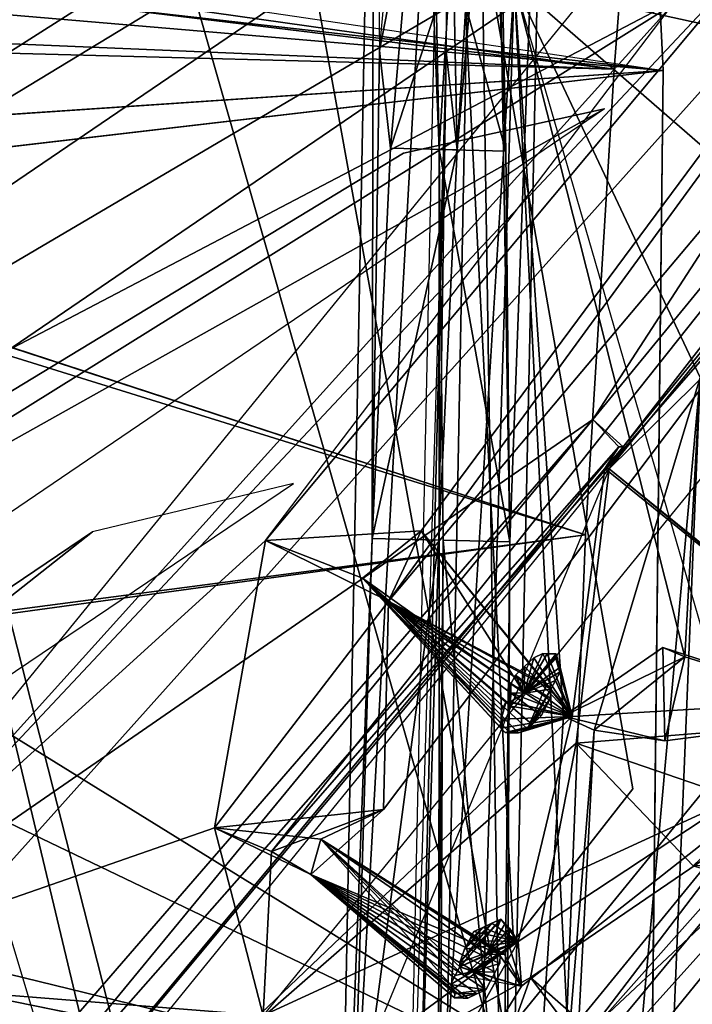
# Model space of a CAD drawing. Units: millimetres. Extents: x -12198 to 31644, y -9306 to -2540.
# Drawn here: x -6203 to -6061, y -5704 to -5497 of the extents above; entities that cross this region are included whole.
import ezdxf

# ---------------------------------------------------------------- set-up
doc = ezdxf.new("R2010")
doc.units = ezdxf.units.MM
doc.layers.add('QUANTWOOD  CWPg169.288', color=250, linetype='Continuous', lineweight=25)
doc.styles.get("Standard").update_dxf_attribs({"font": 'ariali.ttf', "height": 200})
doc.dimstyles.new('Стиль 150', dxfattribs={"dimtxt": 150, "dimasz": 150, "dimexe": 50, "dimexo": 0, "dimgap": 50, "dimtad": 1, "dimdec": 0, "dimdsep": 32, "dimtxsty": 'Standard', "dimcen": 150, "dimclrd": 256, "dimclre": 256, "dimadec": 0, "dimazin": 0, "dimtfac": 1, "dimtdec": 0, "dimtmove": 0, "dimatfit": 3, "dimfxl": 0, "dimlwd": -1, "dimarcsym": 0})

# ---------------------------------------------------------------- blocks, each defined once
blk = doc.blocks.new('*D7')
at = {"layer": 'Defpoints', "color": 0}
for p in [(-1916.51, -5017.12), (-12189.59, -5630.56), (-1916.51, -9255.65)]:
    blk.add_point(p, dxfattribs=at)
at = {"layer": 'QUANTWOOD  CWPg169.288', "lineweight": -2}
for p, q in [((-1916.51, -5017.12), (-1916.51, -9305.65)), ((-12189.59, -5630.56), (-12189.59, -9305.65))]:
    blk.add_line(p, q, dxfattribs=at)
at = {"layer": 'QUANTWOOD  CWPg169.288'}
blk.add_line((-12039.59, -9255.65), (-2066.51, -9255.65), dxfattribs=at)
for points in [[(-12039.59, -9230.65), (-12039.59, -9280.65), (-12189.59, -9255.65)], [(-2066.51, -9230.65), (-2066.51, -9280.65), (-1916.51, -9255.65)]]:
    blk.add_solid(points, dxfattribs=at)
at = {"layer": 'QUANTWOOD  CWPg169.288', "color": 0, "insert": (-7053.05, -9103.53), "char_height": 200, "attachment_point": 5}
blk.add_mtext('10273', dxfattribs=at)

msp = doc.modelspace()

# ---------------------------------------------------------------- linework, layer by layer
at = {"layer": 'QUANTWOOD  CWPg169.288', "color": 18, "lineweight": 25}
for points in [[(-5692.03, -5239.67), (-5668.53, -5312.18), (-5690.32, -5246.25), (-5668.53, -5312.18), (-5805.48, -5374.32), (-5810.09, -5371.41), (-5696.72, -5240.5), (-5810.09, -5371.41), (-5698.45, -5234.85), (-5794.22, -5136.33), (-5725.27, -5144.51), (-5794.22, -5136.33), (-5870.59, -5322.32), (-5794.22, -5136.33), (-6082.29, -5580.77), (-5794.22, -5136.33), (-6252.33, -5698.19), (-6161.89, -5666.71), (-6151.61, -5706.2), (-6149.86, -5671.67), (-5765.67, -5232.32), (-5696.72, -5240.5), (-5805.48, -5374.32)], [(-6151.11, -5606.23), (-6161.89, -5666.71), (-6252.33, -5698.19), (-6151.11, -5606.23), (-5794.22, -5136.33)], [(-5864.18, -5328.08), (-5697.05, -5215.26), (-6078.8, -5591.13), (-6156.13, -5778.03), (-5697.05, -5215.26), (-6045.27, -5674.15), (-6156.13, -5778.03), (-6064.81, -5749.37), (-6054.45, -5785.12), (-6045.98, -5743.28), (-5668.53, -5312.18), (-5697.05, -5215.26), (-5692.03, -5239.67), (-5646.69, -5180.02), (-5718.84, -5149.34)], [(-5765.67, -5232.32), (-6014.63, -5643.12), (-6151.61, -5706.2), (-6139.12, -5770.03), (-6236.97, -5759.29), (-6151.61, -5706.2), (-6129.8, -5771.19), (-6137.27, -5771.01), (-6139.12, -5770.03), (-6236.97, -5759.29), (-6232.39, -5763.14), (-6172.13, -5822.5), (-6266.32, -5814.66), (-6230.3, -5871.57), (-6172.13, -5822.5), (-6306.34, -5808.1), (-6266.32, -5814.66), (-6172.13, -5822.5), (-6237.88, -5876.07)], [(-5818.52, -5254.42), (-6149.86, -5671.67), (-5765.67, -5232.32)], [(-6161.89, -5666.71), (-6149.86, -5671.67), (-5818.52, -5254.42), (-6126.29, -5662.88), (-6125.25, -5618.99), (-6161.89, -5666.71), (-6151.11, -5606.23), (-6125.25, -5618.99), (-5818.52, -5254.42), (-6126.29, -5662.88), (-6149.86, -5671.67), (-6141.57, -5676.54), (-6112.22, -5699.66), (-6139.52, -5669.11), (-6161.89, -5666.71), (-6141.57, -5676.54), (-6139.52, -5669.11), (-6101.79, -5693.37)], [(-6092.82, -6062.65), (-6286.81, -5301.21), (-6110.92, -6037.93), (-6092.82, -6062.65), (-6332.63, -5263.68)], [(-6118.36, -5604.21), (-6151.11, -5606.23), (-6130.74, -5614.19), (-6151.11, -5606.23), (-6125.25, -5618.99), (-5873.17, -5273.67)], [(-5873.17, -5273.67), (-6151.11, -5606.23), (-5873.17, -5273.67), (-6118.36, -5604.21), (-5873.17, -5273.67), (-6125.25, -5618.99), (-6130.74, -5614.19), (-6096.74, -5638.36), (-6118.36, -5604.21), (-6096.74, -5638.36), (-6091.12, -5637.56), (-6118.36, -5604.21), (-6092.03, -5636.6), (-6125.25, -5618.99), (-6091.12, -5637.56), (-6125.25, -5618.99), (-6091.16, -5639.43), (-6125.25, -5618.99), (-6092.14, -5641.27), (-6125.25, -5618.99), (-6093.12, -5643.12), (-6125.25, -5618.99), (-6095.03, -5644.94), (-6125.25, -5618.99), (-6095.99, -5645.85), (-6125.25, -5618.99), (-6097.88, -5646.74), (-6125.25, -5618.99), (-6099.74, -5646.7), (-6130.74, -5614.19), (-6100.68, -5646.67), (-6101.59, -5645.72)], [(-6075.89, -5586.53), (-5864.18, -5328.08), (-6078.8, -5591.13), (-6075.89, -5586.53), (-6078.8, -5591.13), (-6079.74, -5591.11), (-6020.15, -5639.25), (-6078.8, -5591.13), (-6020.15, -5639.25), (-6014.63, -5643.12), (-5805.48, -5374.32), (-5668.53, -5312.18), (-5709.59, -5310.27), (-5702.36, -5320.72), (-6045.98, -5743.28)], [(-6129.8, -5771.19), (-6014.63, -5643.12), (-5668.53, -5312.18), (-6054.45, -5785.12), (-6045.98, -5743.28), (-6064.81, -5749.37), (-6033.33, -5682.85), (-6045.98, -5743.28), (-6064.81, -5749.37), (-6070.9, -5730.54), (-6045.98, -5743.28), (-6064.81, -5749.37)], [(-6236.97, -5759.29), (-6232.39, -5763.14), (-6082.29, -5580.77), (-6075.89, -5586.53), (-5870.59, -5322.32)], [(-6558.15, -5434.91), (-6067.46, -5507.31), (-6069.96, -5454.93), (-6513.81, -5456.52), (-6631.74, -5425.68), (-6718.14, -5483.43), (-6852.75, -5446.59), (-9132.79, -5416.65), (-9120.23, -5516.92), (-9327.6, -5514.79), (-9116.58, -5520.75), (-9131.08, -5423.23), (-9266.02, -5361.15), (-9132.79, -5416.65), (-9226.6, -5353.68), (-9449.91, -5353.98), (-10155.04, -5340.94), (-9226.78, -5361.15), (-9449.91, -5353.98)], [(-8761.66, -5526.39), (-6477.37, -5534.94), (-6454.93, -5652.26), (-6069.97, -5730.56), (-6366.31, -5658.11), (-6372.91, -5543.03), (-6067.46, -5507.31), (-6069.97, -5730.56), (-6067.46, -5507.31), (-6477.37, -5534.94), (-8761.66, -5526.39), (-6513.81, -5456.52), (-6477.37, -5534.94), (-6067.46, -5507.31), (-6069.96, -5454.93), (-6073.69, -5454.84), (-6558.15, -5434.91), (-9226.78, -5361.15)], [(-5810.09, -5371.41), (-5803.66, -5376.24), (-5805.48, -5374.32), (-6014.63, -5643.12), (-6020.15, -5639.25), (-6025.64, -5634.44), (-6129.8, -5771.19), (-6137.27, -5771.01)], [(-6059.66, -5571.97), (-6062.93, -5630.75), (-6088.45, -5643.23), (-6098.79, -5488.81), (-5974.24, -5516.07), (-6044.74, -5455.53), (-6098.79, -5488.81), (-6041.8, -5685.45), (-6025.18, -5457.86), (-6018.62, -5457.08), (-6025.18, -5457.86), (-5948.11, -5517.63), (-6025.18, -5457.86), (-5959.27, -5515.49), (-5957.45, -5438.92), (-5954.85, -5447.39), (-5736.74, -5390.91), (-5957.45, -5438.92)], [(-6128.67, -5605.83), (-6124.85, -5523.7), (-6127.16, -5503.09), (-6119.71, -5464.96), (-6117.14, -5395.88), (-6119.71, -5464.96), (-6124.85, -5523.7), (-6127.16, -5503.09), (-6117.14, -5395.88), (-6128.34, -5395.61)], [(-6110.84, -5524.03), (-6114.66, -5606.16), (-6113.15, -5503.42), (-6118.84, -5742.48), (-6122.11, -5801.27), (-6118.84, -5742.48), (-6114.66, -5606.16), (-6113.15, -5503.42), (-6122.11, -5801.27), (-6113.4, -5395.97)], [(-6099.72, -5606.52), (-6100.57, -5524.28), (-6103.13, -5396.21), (-6105.71, -5465.29), (-6102.91, -5465.36), (-6100.57, -5524.28), (-6103.13, -5396.21), (-6099.72, -5606.52), (-6091.92, -5396.48), (-6100.63, -5801.78), (-6101.1, -5742.9), (-6099.72, -5606.52), (-6100.63, -5801.78), (-6091.92, -5396.48)], [(-6155.71, -5407.11), (-6095.41, -5739.3)], [(-9131.08, -5423.23), (-6716.43, -5490.01), (-6558.15, -5434.91), (-6634.41, -5459.26), (-6067.46, -5507.31), (-6372.91, -5543.03), (-6634.41, -5459.26), (-6557.21, -5591.9), (-6372.91, -5543.03)], [(-6480.61, -5710.52), (-6015.33, -5436.61), (-6452.22, -5734.55), (-6480.61, -5710.52), (-6059.57, -5489.75), (-6480.61, -5710.52), (-6015.33, -5436.61), (-6059.57, -5489.75), (-6452.22, -5734.55)], [(-6111.71, -5442.72), (-6098.92, -5690.63)], [(-6044.74, -5455.53), (-6036.34, -5455.73), (-6041.8, -5685.45), (-6033.58, -5457.66), (-6044.74, -5455.53), (-6036.34, -5455.73), (-6041.8, -5685.45), (-6071.36, -6024.85), (-6098.79, -5488.81), (-6144.04, -6212.8), (-6071.36, -6024.85), (-6083.32, -6252.55), (-6094.55, -6253.22), (-6083.32, -6252.55), (-6016.67, -6199.94), (-6083.32, -6252.55), (-6011.11, -6201.94)], [(-6420.58, -5465.28), (-6077.74, -5507.07), (-6420.43, -5458.74)], [(-9219.27, -5713.58), (-6988.36, -5845.13), (-6985.08, -5706.93), (-6949.37, -5580.7), (-6760.76, -5586.13), (-6949.37, -5580.7), (-6428.83, -5497.78), (-6083.8, -5605.03), (-6077.74, -5507.07), (-6083.8, -5605.03), (-6429.63, -5492.16), (-6718.14, -5483.43), (-6451.22, -5653.29), (-6788.95, -5710.66), (-6685.85, -5854.2), (-6459.88, -5860.51), (-6456.44, -5990.46), (-6672.13, -5984.4)], [(-5991.1, -6028.63), (-5999.86, -6200.34), (-6001.77, -6202.16), (-6006.19, -6270.27), (-6073.98, -6252.77), (-5990.54, -6201.5), (-6001.77, -6202.16), (-5990.54, -6201.5), (-5999.86, -6200.34), (-5997.61, -6027.54), (-6016.67, -6199.94), (-6066.14, -6158.59), (-6016.67, -6199.94), (-6144.04, -6212.8), (-6116.21, -6063.96), (-6098.79, -5488.81), (-5974.24, -5516.07), (-6029.22, -5549.33), (-6059.66, -5571.97), (-6098.79, -5488.81)], [(-6088.45, -5643.23), (-6081.98, -5646.19), (-6062.93, -5630.75), (-6059.66, -5571.97), (-6098.79, -5488.81), (-6116.21, -6063.96), (-6088.45, -5643.23), (-6062.93, -5630.75), (-6023.97, -5642.89), (-6067.55, -5628.78), (-6067.08, -5648.41), (-6088.45, -5643.23), (-6067.55, -5628.78)], [(-6428.83, -5497.78), (-6083.8, -5605.03), (-6429.63, -5492.16)], [(-6114.64, -5801.45), (-6117.88, -5859.3), (-6115.11, -5742.57), (-6113.73, -5606.19), (-6114.64, -5801.45), (-6113.73, -5606.19), (-6114.58, -5523.94)], [(-6104.07, -6064.25), (-6059.66, -5571.97), (-6081.98, -5646.19), (-6104.07, -6064.25), (-6081.98, -5646.19), (-6116.21, -6063.96)], [(-6082.29, -5580.77), (-6252.33, -5698.19), (-6236.97, -5759.29), (-6151.61, -5706.2), (-6252.33, -5698.19)], [(-6232.39, -5763.14), (-6082.29, -5580.77), (-6076.82, -5586.51), (-6082.29, -5580.77), (-6075.89, -5586.53), (-6076.82, -5586.51), (-6079.74, -5591.11), (-6086.58, -5643.27), (-6020.15, -5639.25), (-6172.13, -5822.5)], [(-6232.39, -5763.14), (-6266.32, -5814.66), (-6076.82, -5586.51), (-6079.74, -5591.11), (-6266.32, -5814.66), (-6086.58, -5643.27)], [(-6097.99, -5690.65), (-6097.28, -5700.01), (-6020.15, -5639.25), (-6097.99, -5690.65), (-6086.58, -5643.27), (-6097.99, -5690.65), (-6266.32, -5814.66), (-6076.82, -5586.51)], [(-6085.78, -5648.9), (-6095.36, -5698.19), (-6224.14, -5769.88), (-6095.36, -5698.19), (-6123.4, -5776.94), (-6095.36, -5698.19), (-6014.63, -5643.12), (-6085.78, -5648.9), (-6078.8, -5591.13), (-6085.78, -5648.9), (-6224.14, -5769.88), (-6123.4, -5776.94), (-6156.13, -5778.03), (-6224.14, -5769.88), (-6078.8, -5591.13)], [(-6092.03, -5636.6), (-6118.36, -5604.21), (-6125.25, -5618.99), (-6099.74, -5646.7)], [(-6451.22, -5653.29), (-6088.69, -5731.99), (-6083.8, -5605.03), (-6088.69, -5731.99), (-6450.33, -5655.18)], [(-6089.16, -5633.87), (-6089.14, -5632.93), (-6096.74, -5638.36), (-6089.16, -5633.87), (-6090.14, -5635.71), (-6096.74, -5638.36), (-6090.14, -5635.71), (-6091.12, -5637.56), (-6092.03, -5636.6), (-6086.58, -5643.27), (-6091.12, -5637.56), (-6086.58, -5643.27), (-6090.14, -5635.71), (-6086.58, -5643.27), (-6089.16, -5633.87), (-6086.58, -5643.27), (-6089.14, -5632.93), (-6086.58, -5643.27), (-6090.03, -5631.04), (-6086.58, -5643.27), (-6090.01, -5630.11), (-6086.58, -5643.27), (-6091.87, -5630.07), (-6086.58, -5643.27), (-6092.81, -5630.04), (-6086.58, -5643.27), (-6094.7, -5630.93), (-6086.58, -5643.27), (-6096.61, -5632.76), (-6086.58, -5643.27), (-6098.52, -5634.58), (-6086.58, -5643.27), (-6099.5, -5636.42), (-6086.58, -5643.27), (-6099.54, -5638.29), (-6086.58, -5643.27), (-6099.59, -5640.16), (-6086.58, -5643.27), (-6099.61, -5641.09), (-6086.58, -5643.27), (-6100.52, -5640.14), (-6101.5, -5641.98), (-6130.74, -5614.19), (-6100.52, -5640.14), (-6099.61, -5641.09), (-6130.74, -5614.19), (-6101.55, -5643.85), (-6101.5, -5641.98), (-6101.55, -5643.85), (-6100.52, -5640.14), (-6101.55, -5643.85), (-6086.58, -5643.27), (-6101.55, -5643.85), (-6101.59, -5645.72), (-6086.58, -5643.27), (-6100.68, -5646.67), (-6086.58, -5643.27), (-6099.74, -5646.7), (-6086.58, -5643.27), (-6097.88, -5646.74), (-6086.58, -5643.27), (-6095.99, -5645.85), (-6086.58, -5643.27), (-6092.03, -5636.6), (-6095.99, -5645.85), (-6091.12, -5637.56), (-6095.03, -5644.94), (-6091.12, -5637.56), (-6091.16, -5639.43), (-6095.03, -5644.94)], [(-6099.59, -5640.16), (-6099.61, -5641.09), (-6096.74, -5638.36), (-6130.74, -5614.19), (-6101.59, -5645.72), (-6101.55, -5643.85)], [(-6090.33, -6075.79), (-6095.84, -6071.92), (-6111.14, -6086.51), (-6090.33, -6075.79), (-6104.07, -6064.25), (-6116.21, -6063.96), (-6081.98, -5646.19), (-6088.45, -5643.23), (-6067.08, -5648.41), (-6081.98, -5646.19), (-6062.93, -5630.75), (-6067.55, -5628.78), (-6062.93, -5630.75), (-6067.08, -5648.41), (-6023.97, -5642.89)], [(-6092.81, -5630.04), (-6094.7, -5630.93), (-6096.61, -5632.76), (-6096.74, -5638.36), (-6096.61, -5632.76), (-6098.52, -5634.58), (-6096.74, -5638.36), (-6099.59, -5640.16), (-6099.54, -5638.29), (-6096.74, -5638.36), (-6099.54, -5638.29), (-6099.5, -5636.42), (-6098.52, -5634.58)], [(-6090.01, -5630.11), (-6091.87, -5630.07), (-6096.74, -5638.36), (-6092.81, -5630.04), (-6091.87, -5630.07)], [(-6089.14, -5632.93), (-6090.03, -5631.04), (-6096.74, -5638.36), (-6090.01, -5630.11), (-6090.03, -5631.04)], [(-6126.29, -5662.88), (-6161.89, -5666.71), (-6139.52, -5669.11), (-6126.29, -5662.88), (-6141.57, -5676.54), (-6149.86, -5671.67), (-6161.89, -5666.71), (-6151.61, -5706.2), (-6014.63, -5643.12), (-6129.8, -5771.19), (-6025.64, -5634.44), (-6137.27, -5771.01)], [(-6137.27, -5771.01), (-6020.15, -5639.25), (-6097.28, -5700.01), (-6172.13, -5822.5), (-6097.99, -5690.65), (-6266.32, -5814.66)], [(-6091.16, -5639.43), (-6093.12, -5643.12), (-6091.16, -5639.43), (-6092.14, -5641.27)], [(-6095.36, -5698.19), (-6085.78, -5648.9), (-6014.63, -5643.12), (-6123.4, -5776.94), (-6054.45, -5785.12), (-6123.4, -5776.94), (-6156.13, -5778.03)], [(-6111.35, -5702.48), (-6111.33, -5701.55), (-6106.66, -5701.66), (-6111.35, -5702.48), (-6106.66, -5701.66), (-6108.55, -5702.55), (-6111.35, -5702.48), (-6141.57, -5676.54), (-6109.48, -5702.53), (-6141.57, -5676.54), (-6108.55, -5702.55), (-6141.57, -5676.54), (-6106.66, -5701.66), (-6141.57, -5676.54), (-6104.77, -5700.77), (-6141.57, -5676.54), (-6103.79, -5698.92), (-6141.57, -5676.54), (-6102.81, -5697.08), (-6141.57, -5676.54), (-6101.83, -5695.23), (-6141.57, -5676.54), (-6101.79, -5693.37), (-6139.52, -5669.11), (-6102.7, -5692.41), (-6139.52, -5669.11), (-6100.85, -5693.39), (-6099.88, -5691.54), (-6104.59, -5693.3), (-6099.88, -5691.54), (-6099.83, -5689.68), (-6104.59, -5693.3), (-6099.79, -5687.81), (-6099.83, -5689.68)], [(-6100.85, -5693.39), (-6104.59, -5693.3), (-6139.52, -5669.11), (-6104.59, -5693.3), (-6109.37, -5697.86), (-6104.59, -5693.3), (-6110.26, -5695.97), (-6111.24, -5697.81), (-6112.22, -5699.66), (-6141.57, -5676.54), (-6111.33, -5701.55), (-6112.22, -5699.66), (-6107.48, -5696.97), (-6112.22, -5699.66), (-6111.24, -5697.81), (-6107.48, -5696.97)], [(-6102.81, -5697.08), (-6107.48, -5696.97), (-6101.83, -5695.23), (-6107.48, -5696.97), (-6101.79, -5693.37), (-6107.48, -5696.97), (-6102.7, -5692.41), (-6097.28, -5700.01), (-6100.85, -5693.39), (-6097.28, -5700.01), (-6099.88, -5691.54), (-6097.99, -5690.65), (-6099.83, -5689.68), (-6097.99, -5690.65), (-6099.79, -5687.81), (-6097.99, -5690.65), (-6100.7, -5686.85), (-6097.99, -5690.65), (-6101.61, -5685.9), (-6097.99, -5690.65), (-6103.5, -5686.78), (-6097.99, -5690.65), (-6105.39, -5687.67), (-6097.99, -5690.65), (-6107.28, -5688.56), (-6097.99, -5690.65), (-6108.26, -5690.41), (-6097.99, -5690.65), (-6109.24, -5692.25), (-6097.99, -5690.65), (-6110.24, -5695.03), (-6097.99, -5690.65), (-6110.26, -5695.97), (-6097.99, -5690.65), (-6109.37, -5697.86), (-6097.28, -5700.01), (-6110.26, -5695.97), (-6111.24, -5697.81), (-6139.52, -5669.11), (-6110.26, -5695.97), (-6109.37, -5697.86), (-6139.52, -5669.11)], [(-6101.61, -5685.9), (-6110.26, -5695.97), (-6101.61, -5685.9), (-6110.24, -5695.03), (-6101.61, -5685.9), (-6103.5, -5686.78), (-6110.24, -5695.03)], [(-6103.5, -5686.78), (-6109.24, -5692.25), (-6103.5, -5686.78), (-6105.39, -5687.67), (-6109.24, -5692.25)], [(-6105.39, -5687.67), (-6108.26, -5690.41), (-6105.39, -5687.67), (-6107.28, -5688.56)], [(-6099.79, -5687.81), (-6100.7, -5686.85), (-6104.59, -5693.3), (-6101.61, -5685.9), (-6100.7, -5686.85)], [(-6097.28, -5700.01), (-6097.99, -5690.65), (-6097.28, -5700.01), (-6172.13, -5822.5)], [(-6109.37, -5697.86), (-6097.99, -5690.65), (-6097.28, -5700.01), (-6099.88, -5691.54)], [(-6110.26, -5695.97), (-6097.28, -5700.01), (-6107.48, -5696.97), (-6097.28, -5700.01), (-6102.7, -5692.41)], [(-6106.66, -5701.66), (-6111.33, -5701.55), (-6104.77, -5700.77), (-6111.33, -5701.55), (-6112.22, -5699.66), (-6104.77, -5700.77), (-6103.79, -5698.92)], [(-6108.55, -5702.55), (-6109.48, -5702.53)]]:
    msp.add_lwpolyline(points, dxfattribs=at)
for points in [[(-6082.29, -5580.77), (-5794.22, -5136.33), (-6252.33, -5698.19)], [(-5794.22, -5136.33), (-6252.33, -5698.19), (-6151.11, -5606.23), (-6161.89, -5666.71), (-6252.33, -5698.19), (-6151.11, -5606.23)], [(-5853.05, -5252.66), (-5810.51, -5232.18), (-5794.22, -5136.33), (-5873.17, -5273.67), (-6151.11, -5606.23), (-5794.22, -5136.33)], [(-5765.67, -5232.32), (-6149.86, -5671.67), (-5818.52, -5254.42), (-5765.67, -5232.32), (-5810.51, -5232.18), (-5794.22, -5136.33)], [(-5870.59, -5322.32), (-5794.22, -5136.33), (-6082.29, -5580.77)], [(-6260.72, -5736.3), (-6255.27, -5703.73), (-5740.48, -5155.36)], [(-6260.72, -5736.3), (-6255.27, -5703.73), (-5740.48, -5155.36), (-6260.72, -5736.3), (-5740.48, -5155.36), (-6255.27, -5703.73)], [(-6255.27, -5703.73), (-5740.48, -5155.36), (-5771.61, -5167.7), (-6255.27, -5703.73), (-5740.48, -5155.36)], [(-6255.27, -5703.73), (-5771.61, -5167.7), (-5740.48, -5155.36), (-6255.27, -5703.73), (-5771.61, -5167.7), (-5740.48, -5155.36)], [(-6078.8, -5591.13), (-6156.13, -5778.03), (-5697.05, -5215.26)], [(-6045.27, -5674.15), (-6064.81, -5749.37), (-6156.13, -5778.03), (-6045.27, -5674.15), (-5697.05, -5215.26), (-6156.13, -5778.03)], [(-6078.8, -5591.13), (-5697.05, -5215.26), (-5864.18, -5328.08)], [(-5765.67, -5232.32), (-6151.61, -5706.2), (-6014.63, -5643.12), (-5805.48, -5374.32), (-5668.53, -5312.18), (-6014.63, -5643.12)], [(-6151.61, -5706.2), (-6149.86, -5671.67), (-5765.67, -5232.32)], [(-6126.29, -5662.88), (-5818.52, -5254.42), (-6149.86, -5671.67)], [(-6125.25, -5618.99), (-5818.52, -5254.42), (-6126.29, -5662.88)], [(-6125.25, -5618.99), (-5873.17, -5273.67), (-5818.52, -5254.42)], [(-6286.81, -5301.21), (-6092.82, -6062.65), (-6332.63, -5263.68), (-6110.92, -6037.93)], [(-6286.81, -5301.21), (-6092.82, -6062.65), (-6332.63, -5263.68)], [(-6332.63, -5263.68), (-6110.92, -6037.93), (-6286.81, -5301.21)], [(-6332.63, -5263.68), (-6110.92, -6037.93), (-6092.82, -6062.65), (-6286.81, -5301.21), (-6110.92, -6037.93), (-6092.82, -6062.65)], [(-6151.11, -5606.23), (-5873.17, -5273.67), (-6118.36, -5604.21)], [(-6118.36, -5604.21), (-5873.17, -5273.67), (-6125.25, -5618.99)], [(-6082.29, -5580.77), (-6075.89, -5586.53), (-5870.59, -5322.32)], [(-6075.89, -5586.53), (-6078.8, -5591.13), (-5864.18, -5328.08), (-6075.89, -5586.53), (-5864.18, -5328.08), (-5870.59, -5322.32)], [(-5992.21, -5368.01), (-6530.12, -5710.27), (-5950.87, -5358.72)], [(-6530.12, -5710.27), (-5950.87, -5358.72), (-6501.71, -5733.37), (-6530.12, -5710.27), (-5950.87, -5358.72)], [(-5992.21, -5368.01), (-6530.12, -5710.27), (-5950.87, -5358.72), (-5992.21, -5368.01), (-5950.87, -5358.72), (-6530.12, -5710.27)], [(-6530.12, -5710.27), (-6501.71, -5733.37), (-5950.87, -5358.72), (-6530.12, -5710.27), (-6501.71, -5733.37), (-5950.87, -5358.72)], [(-6558.15, -5434.91), (-6067.46, -5507.31), (-6634.41, -5459.26), (-6558.15, -5434.91), (-9226.78, -5361.15), (-6634.41, -5459.26)], [(-6200.63, -5370.53), (-6095.41, -5739.3), (-6155.71, -5407.11)], [(-6200.63, -5370.53), (-6095.41, -5739.3), (-6155.71, -5407.11), (-6200.63, -5370.53), (-6155.71, -5407.11), (-6095.41, -5739.3)], [(-6113.4, -5395.97), (-6128.34, -5395.61), (-6136.12, -5800.93), (-6122.11, -5801.27)], [(-6136.12, -5800.93), (-6128.34, -5395.61), (-6136.12, -5800.93), (-6128.67, -5605.83), (-6128.34, -5395.61), (-6127.16, -5503.09), (-6128.67, -5605.83), (-6132.85, -5742.15)], [(-6113.4, -5395.97), (-6128.34, -5395.61), (-6136.12, -5800.93)], [(-6128.34, -5395.61), (-6127.16, -5503.09), (-6128.67, -5605.83), (-6128.34, -5395.61), (-6128.67, -5605.83), (-6136.12, -5800.93), (-6132.85, -5742.15), (-6128.67, -5605.83), (-6136.12, -5800.93), (-6128.34, -5395.61), (-6136.12, -5800.93)], [(-6128.34, -5395.61), (-6127.16, -5503.09), (-6117.14, -5395.88), (-6119.71, -5464.96), (-6117.14, -5395.88), (-6119.71, -5464.96), (-6127.16, -5503.09), (-6124.85, -5523.7), (-6119.71, -5464.96), (-6127.16, -5503.09), (-6117.14, -5395.88)], [(-6136.12, -5800.93), (-6122.11, -5801.27), (-6113.4, -5395.97)], [(-6113.4, -5395.97), (-6113.15, -5503.42), (-6122.11, -5801.27), (-6118.84, -5742.48), (-6122.11, -5801.27), (-6118.84, -5742.48), (-6113.15, -5503.42), (-6114.66, -5606.16), (-6118.84, -5742.48), (-6113.15, -5503.42), (-6122.11, -5801.27)], [(-6117.14, -5395.88), (-6106.87, -5396.12), (-6117.14, -5395.88), (-6114.58, -5523.94), (-6106.87, -5396.12), (-6114.64, -5801.45), (-6114.58, -5523.94), (-6116.91, -5465.02)], [(-6106.87, -5396.12), (-6114.64, -5801.45), (-6114.58, -5523.94), (-6106.87, -5396.12), (-6114.58, -5523.94), (-6117.14, -5395.88), (-6116.91, -5465.02), (-6114.58, -5523.94), (-6117.14, -5395.88), (-6106.87, -5396.12), (-6117.14, -5395.88)], [(-6100.63, -5801.78), (-6114.64, -5801.45), (-6106.87, -5396.12), (-6091.92, -5396.48)], [(-6100.63, -5801.78), (-6114.64, -5801.45), (-6106.87, -5396.12)], [(-6103.13, -5396.21), (-6110.84, -5524.03), (-6113.4, -5395.97), (-6113.15, -5503.42), (-6110.84, -5524.03), (-6105.71, -5465.29)], [(-6113.4, -5395.97), (-6113.15, -5503.42), (-6110.84, -5524.03), (-6113.4, -5395.97), (-6110.84, -5524.03), (-6103.13, -5396.21), (-6105.71, -5465.29), (-6110.84, -5524.03), (-6103.13, -5396.21)], [(-6106.87, -5396.12), (-6091.92, -5396.48), (-6100.63, -5801.78)], [(-6102.91, -5465.36), (-6100.57, -5524.28), (-6103.13, -5396.21)], [(-6103.13, -5396.21), (-6091.92, -5396.48), (-6099.72, -5606.52), (-6101.1, -5742.9), (-6100.63, -5801.78), (-6099.72, -5606.52), (-6100.63, -5801.78), (-6091.92, -5396.48), (-6100.63, -5801.78), (-6091.92, -5396.48), (-6099.72, -5606.52)], [(-6103.13, -5396.21), (-6100.57, -5524.28), (-6099.72, -5606.52)], [(-6073.69, -5454.84), (-6631.74, -5425.68), (-6420.43, -5458.74), (-6077.74, -5507.07)], [(-6073.69, -5454.84), (-6077.74, -5507.07), (-6420.58, -5465.28), (-6558.15, -5434.91)], [(-6558.15, -5434.91), (-6067.46, -5507.31), (-6069.96, -5454.93)], [(-6015.33, -5436.61), (-6059.57, -5489.75), (-6452.22, -5734.55), (-6015.33, -5436.61), (-6480.61, -5710.52), (-6059.57, -5489.75)], [(-6480.61, -5710.52), (-6015.33, -5436.61), (-6452.22, -5734.55)], [(-6073.86, -5658.52), (-6098.92, -5690.63), (-6111.71, -5442.72)], [(-6073.86, -5658.52), (-6098.92, -5690.63), (-6111.71, -5442.72), (-6073.86, -5658.52), (-6111.71, -5442.72), (-6098.92, -5690.63)], [(-6513.81, -5456.52), (-6069.96, -5454.93), (-6067.46, -5507.31)], [(-6073.69, -5454.84), (-6077.74, -5507.07), (-6420.58, -5465.28)], [(-6420.43, -5458.74), (-6077.74, -5507.07), (-6073.69, -5454.84)], [(-6041.8, -5685.45), (-6044.74, -5455.53), (-6098.79, -5488.81), (-5974.24, -5516.07), (-6044.74, -5455.53), (-6098.79, -5488.81)], [(-6067.46, -5507.31), (-6477.37, -5534.94), (-6513.81, -5456.52)], [(-6634.41, -5459.26), (-6372.91, -5543.03), (-6067.46, -5507.31), (-6634.41, -5459.26), (-6557.21, -5591.9), (-6372.91, -5543.03)], [(-6077.74, -5507.07), (-6420.43, -5458.74), (-6429.63, -5492.16)], [(-6428.83, -5497.78), (-6420.58, -5465.28), (-6077.74, -5507.07)], [(-6124.85, -5523.7), (-6119.71, -5464.96), (-6105.71, -5465.29), (-6110.84, -5524.03)], [(-6124.85, -5523.7), (-6119.71, -5464.96), (-6105.71, -5465.29)], [(-6105.71, -5465.29), (-6110.84, -5524.03), (-6124.85, -5523.7)], [(-6116.91, -5465.02), (-6114.58, -5523.94), (-6100.57, -5524.28), (-6102.91, -5465.36)], [(-6116.91, -5465.02), (-6114.58, -5523.94), (-6100.57, -5524.28)], [(-6100.57, -5524.28), (-6102.91, -5465.36), (-6116.91, -5465.02)], [(-6071.36, -6024.85), (-6144.04, -6212.8), (-6098.79, -5488.81)], [(-6144.04, -6212.8), (-6116.21, -6063.96), (-6098.79, -5488.81), (-6144.04, -6212.8), (-6016.67, -6199.94), (-6066.14, -6158.59)], [(-6098.79, -5488.81), (-6116.21, -6063.96), (-6088.45, -5643.23)], [(-6041.8, -5685.45), (-6071.36, -6024.85), (-6098.79, -5488.81), (-6041.8, -5685.45), (-5969.12, -5497.5), (-6071.36, -6024.85)], [(-6029.22, -5549.33), (-5974.24, -5516.07), (-6098.79, -5488.81)], [(-6062.93, -5630.75), (-6059.66, -5571.97), (-6098.79, -5488.81)], [(-6098.79, -5488.81), (-6088.45, -5643.23), (-6062.93, -5630.75)], [(-6098.79, -5488.81), (-6059.66, -5571.97), (-6029.22, -5549.33)], [(-6059.57, -5489.75), (-6480.61, -5710.52), (-6452.22, -5734.55)], [(-6083.8, -5605.03), (-6429.63, -5492.16), (-6451.22, -5653.29)], [(-6429.63, -5492.16), (-6083.8, -5605.03), (-6077.74, -5507.07)], [(-6450.33, -5655.18), (-6428.83, -5497.78), (-6083.8, -5605.03)], [(-6077.74, -5507.07), (-6083.8, -5605.03), (-6428.83, -5497.78)], [(-6127.16, -5503.09), (-6124.85, -5523.7), (-6128.67, -5605.83)], [(-6113.15, -5503.42), (-6114.66, -5606.16), (-6110.84, -5524.03)], [(-6477.37, -5534.94), (-6067.46, -5507.31), (-6069.97, -5730.56)], [(-6069.97, -5730.56), (-6067.46, -5507.31), (-6372.91, -5543.03)], [(-6122.07, -5524.7), (-6430.18, -5711.72), (-6079.8, -5515.43)], [(-6079.8, -5515.43), (-6430.18, -5711.72), (-6079.8, -5515.43), (-6402.7, -5734.79), (-6430.18, -5711.72)], [(-6122.07, -5524.7), (-6430.18, -5711.72), (-6079.8, -5515.43), (-6122.07, -5524.7), (-6079.8, -5515.43), (-6430.18, -5711.72)], [(-6079.8, -5515.43), (-6402.7, -5734.79), (-6430.18, -5711.72), (-6079.8, -5515.43), (-6402.7, -5734.79), (-6430.18, -5711.72)], [(-6128.67, -5605.83), (-6124.85, -5523.7), (-6110.84, -5524.03), (-6114.66, -5606.16)], [(-6128.67, -5605.83), (-6124.85, -5523.7), (-6110.84, -5524.03)], [(-6110.84, -5524.03), (-6114.66, -5606.16), (-6128.67, -5605.83)], [(-6114.64, -5801.45), (-6113.73, -5606.19), (-6114.58, -5523.94)], [(-6114.58, -5523.94), (-6113.73, -5606.19), (-6099.72, -5606.52), (-6100.57, -5524.28)], [(-6114.58, -5523.94), (-6113.73, -5606.19), (-6099.72, -5606.52)], [(-6099.72, -5606.52), (-6100.57, -5524.28), (-6114.58, -5523.94)], [(-6069.97, -5730.56), (-6454.93, -5652.26), (-6477.37, -5534.94)], [(-6372.91, -5543.03), (-6366.31, -5658.11), (-6069.97, -5730.56)], [(-6059.66, -5571.97), (-6081.98, -5646.19), (-6104.07, -6064.25)], [(-6059.66, -5571.97), (-6104.07, -6064.25), (-6082.04, -6119.9)], [(-6082.04, -6119.9), (-6048.56, -5576.9), (-6059.66, -5571.97)], [(-6059.66, -5571.97), (-6062.93, -5630.75), (-6081.98, -5646.19)], [(-6082.29, -5580.77), (-6252.33, -5698.19), (-6236.97, -5759.29)], [(-6236.97, -5759.29), (-6232.39, -5763.14), (-6082.29, -5580.77)], [(-6076.82, -5586.51), (-6082.29, -5580.77), (-6232.39, -5763.14)], [(-6075.89, -5586.53), (-6082.29, -5580.77), (-6076.82, -5586.51)], [(-6079.74, -5591.11), (-6076.82, -5586.51), (-6266.32, -5814.66)], [(-6232.39, -5763.14), (-6266.32, -5814.66), (-6076.82, -5586.51)], [(-6075.89, -5586.53), (-6076.82, -5586.51), (-6079.74, -5591.11)], [(-6079.74, -5591.11), (-6078.8, -5591.13), (-6075.89, -5586.53)], [(-6079.74, -5591.11), (-6266.32, -5814.66), (-6086.58, -5643.27)], [(-6078.8, -5591.13), (-6156.13, -5778.03), (-6224.14, -5769.88), (-6123.4, -5776.94), (-6156.13, -5778.03), (-6224.14, -5769.88)], [(-6078.8, -5591.13), (-6085.78, -5648.9), (-6224.14, -5769.88)], [(-6079.74, -5591.11), (-6086.58, -5643.27), (-6020.15, -5639.25)], [(-6014.63, -5643.12), (-6085.78, -5648.9), (-6078.8, -5591.13)], [(-6079.74, -5591.11), (-6020.15, -5639.25), (-6078.8, -5591.13)], [(-6078.8, -5591.13), (-6020.15, -5639.25), (-6014.63, -5643.12)], [(-6348.43, -5731.41), (-6187.5, -5604.43), (-6348.43, -5731.41), (-6145.21, -5594.23), (-6187.5, -5604.43)], [(-6348.43, -5731.41), (-6145.21, -5594.23), (-6187.5, -5604.43), (-6348.43, -5731.41), (-6145.21, -5594.23), (-6187.5, -5604.43)], [(-6371.73, -5728.99), (-6348.43, -5731.41), (-6187.5, -5604.43)], [(-6371.73, -5728.99), (-6348.43, -5731.41), (-6187.5, -5604.43), (-6371.73, -5728.99), (-6187.5, -5604.43), (-6348.43, -5731.41)], [(-6130.74, -5614.19), (-6151.11, -5606.23), (-6118.36, -5604.21)], [(-6118.36, -5604.21), (-6096.74, -5638.36), (-6130.74, -5614.19)], [(-6092.03, -5636.6), (-6118.36, -5604.21), (-6125.25, -5618.99)], [(-6091.12, -5637.56), (-6118.36, -5604.21), (-6092.03, -5636.6)], [(-6091.12, -5637.56), (-6096.74, -5638.36), (-6118.36, -5604.21)], [(-6451.22, -5653.29), (-6088.69, -5731.99), (-6083.8, -5605.03)], [(-6083.8, -5605.03), (-6088.69, -5731.99), (-6450.33, -5655.18)], [(-6161.89, -5666.71), (-6151.11, -5606.23), (-6125.25, -5618.99)], [(-6125.25, -5618.99), (-6151.11, -5606.23), (-6130.74, -5614.19)], [(-6132.85, -5742.15), (-6128.67, -5605.83), (-6114.66, -5606.16), (-6118.84, -5742.48)], [(-6132.85, -5742.15), (-6128.67, -5605.83), (-6114.66, -5606.16)], [(-6114.66, -5606.16), (-6118.84, -5742.48), (-6132.85, -5742.15)], [(-6113.73, -5606.19), (-6115.11, -5742.57), (-6101.1, -5742.9), (-6099.72, -5606.52)], [(-6115.11, -5742.57), (-6113.73, -5606.19), (-6114.64, -5801.45)], [(-6113.73, -5606.19), (-6115.11, -5742.57), (-6101.1, -5742.9)], [(-6101.1, -5742.9), (-6099.72, -5606.52), (-6113.73, -5606.19)], [(-6099.74, -5646.7), (-6130.74, -5614.19), (-6100.68, -5646.67)], [(-6130.74, -5614.19), (-6099.61, -5641.09), (-6100.52, -5640.14), (-6130.74, -5614.19), (-6100.52, -5640.14), (-6101.5, -5641.98), (-6130.74, -5614.19), (-6101.5, -5641.98), (-6101.55, -5643.85), (-6130.74, -5614.19), (-6101.55, -5643.85), (-6101.59, -5645.72), (-6130.74, -5614.19), (-6101.59, -5645.72), (-6100.68, -5646.67)], [(-6099.74, -5646.7), (-6125.25, -5618.99), (-6130.74, -5614.19)], [(-6130.74, -5614.19), (-6096.74, -5638.36), (-6099.61, -5641.09)], [(-6161.89, -5666.71), (-6125.25, -5618.99), (-6126.29, -5662.88)], [(-6092.03, -5636.6), (-6125.25, -5618.99), (-6091.12, -5637.56)], [(-6091.12, -5637.56), (-6125.25, -5618.99), (-6091.16, -5639.43)], [(-6091.16, -5639.43), (-6125.25, -5618.99), (-6092.14, -5641.27)], [(-6092.14, -5641.27), (-6125.25, -5618.99), (-6093.12, -5643.12)], [(-6093.12, -5643.12), (-6125.25, -5618.99), (-6095.03, -5644.94)], [(-6095.03, -5644.94), (-6125.25, -5618.99), (-6095.99, -5645.85)], [(-6095.99, -5645.85), (-6125.25, -5618.99), (-6097.88, -5646.74)], [(-6097.88, -5646.74), (-6125.25, -5618.99), (-6099.74, -5646.7)], [(-6067.55, -5628.78), (-6062.93, -5630.75), (-6088.45, -5643.23)], [(-6067.55, -5628.78), (-6088.45, -5643.23), (-6067.08, -5648.41)], [(-6023.97, -5642.89), (-6062.93, -5630.75), (-6067.55, -5628.78), (-6023.97, -5642.89), (-6067.08, -5648.41), (-6062.93, -5630.75)], [(-6023.97, -5642.89), (-6067.55, -5628.78), (-6067.08, -5648.41)], [(-6096.74, -5638.36), (-6090.14, -5635.71), (-6089.16, -5633.87), (-6096.74, -5638.36), (-6089.16, -5633.87), (-6089.14, -5632.93), (-6096.74, -5638.36), (-6089.14, -5632.93), (-6090.03, -5631.04), (-6096.74, -5638.36), (-6090.03, -5631.04), (-6090.01, -5630.11), (-6096.74, -5638.36), (-6090.01, -5630.11), (-6091.87, -5630.07), (-6096.74, -5638.36), (-6091.87, -5630.07), (-6092.81, -5630.04), (-6096.74, -5638.36), (-6092.81, -5630.04), (-6094.7, -5630.93)], [(-6094.7, -5630.93), (-6096.61, -5632.76), (-6096.74, -5638.36)], [(-6094.7, -5630.93), (-6086.58, -5643.27), (-6096.61, -5632.76)], [(-6092.81, -5630.04), (-6086.58, -5643.27), (-6094.7, -5630.93)], [(-6091.87, -5630.07), (-6086.58, -5643.27), (-6092.81, -5630.04)], [(-6090.01, -5630.11), (-6086.58, -5643.27), (-6091.87, -5630.07)], [(-6090.03, -5631.04), (-6086.58, -5643.27), (-6090.01, -5630.11)], [(-6089.14, -5632.93), (-6086.58, -5643.27), (-6090.03, -5631.04)], [(-6067.08, -5648.41), (-6081.98, -5646.19), (-6062.93, -5630.75)], [(-6096.74, -5638.36), (-6096.61, -5632.76), (-6098.52, -5634.58), (-6096.74, -5638.36), (-6098.52, -5634.58), (-6099.5, -5636.42)], [(-6096.61, -5632.76), (-6086.58, -5643.27), (-6098.52, -5634.58)], [(-6090.14, -5635.71), (-6086.58, -5643.27), (-6089.16, -5633.87)], [(-6089.16, -5633.87), (-6086.58, -5643.27), (-6089.14, -5632.93)], [(-6020.15, -5639.25), (-6172.13, -5822.5), (-6137.27, -5771.01), (-6020.15, -5639.25), (-6137.27, -5771.01), (-6025.64, -5634.44)], [(-6137.27, -5771.01), (-6129.8, -5771.19), (-6025.64, -5634.44)], [(-6025.64, -5634.44), (-6129.8, -5771.19), (-6014.63, -5643.12)], [(-6098.52, -5634.58), (-6086.58, -5643.27), (-6099.5, -5636.42)], [(-6091.12, -5637.56), (-6090.14, -5635.71), (-6096.74, -5638.36)], [(-6091.12, -5637.56), (-6086.58, -5643.27), (-6090.14, -5635.71)], [(-6099.5, -5636.42), (-6086.58, -5643.27), (-6099.54, -5638.29)], [(-6099.5, -5636.42), (-6099.54, -5638.29), (-6096.74, -5638.36)], [(-6095.99, -5645.85), (-6086.58, -5643.27), (-6092.03, -5636.6), (-6095.99, -5645.85), (-6092.03, -5636.6), (-6091.12, -5637.56)], [(-6095.99, -5645.85), (-6091.12, -5637.56), (-6095.03, -5644.94)], [(-6095.03, -5644.94), (-6091.12, -5637.56), (-6091.16, -5639.43), (-6095.03, -5644.94), (-6091.16, -5639.43), (-6093.12, -5643.12)], [(-6092.03, -5636.6), (-6086.58, -5643.27), (-6091.12, -5637.56)], [(-6020.15, -5639.25), (-6097.28, -5700.01), (-6172.13, -5822.5)], [(-6109.37, -5697.86), (-6097.28, -5700.01), (-6097.99, -5690.65), (-6097.28, -5700.01), (-6020.15, -5639.25), (-6097.99, -5690.65)], [(-6086.58, -5643.27), (-6101.55, -5643.85), (-6100.52, -5640.14)], [(-6100.52, -5640.14), (-6101.55, -5643.85), (-6101.5, -5641.98)], [(-6099.61, -5641.09), (-6086.58, -5643.27), (-6100.52, -5640.14)], [(-6096.74, -5638.36), (-6099.54, -5638.29), (-6099.59, -5640.16), (-6096.74, -5638.36), (-6099.59, -5640.16), (-6099.61, -5641.09)], [(-6099.59, -5640.16), (-6086.58, -5643.27), (-6099.61, -5641.09)], [(-6099.54, -5638.29), (-6086.58, -5643.27), (-6099.59, -5640.16)], [(-6086.58, -5643.27), (-6097.99, -5690.65), (-6020.15, -5639.25)], [(-6093.12, -5643.12), (-6091.16, -5639.43), (-6092.14, -5641.27)], [(-6266.32, -5814.66), (-6097.99, -5690.65), (-6086.58, -5643.27)], [(-6151.61, -5706.2), (-6014.63, -5643.12), (-6129.8, -5771.19)], [(-6054.45, -5785.12), (-6123.4, -5776.94), (-6014.63, -5643.12)], [(-6123.4, -5776.94), (-6095.36, -5698.19), (-6014.63, -5643.12)], [(-6116.21, -6063.96), (-6081.98, -5646.19), (-6088.45, -5643.23)], [(-6101.59, -5645.72), (-6086.58, -5643.27), (-6100.68, -5646.67)], [(-6101.59, -5645.72), (-6101.55, -5643.85), (-6086.58, -5643.27)], [(-6100.68, -5646.67), (-6086.58, -5643.27), (-6099.74, -5646.7)], [(-6099.74, -5646.7), (-6086.58, -5643.27), (-6097.88, -5646.74)], [(-6097.88, -5646.74), (-6086.58, -5643.27), (-6095.99, -5645.85)], [(-6095.36, -5698.19), (-6085.78, -5648.9), (-6014.63, -5643.12)], [(-6067.08, -5648.41), (-6088.45, -5643.23), (-6081.98, -5646.19)], [(-6104.07, -6064.25), (-6081.98, -5646.19), (-6116.21, -6063.96)], [(-6069.97, -5730.56), (-6538.04, -5650.29), (-6454.93, -5652.26)], [(-6085.78, -5648.9), (-6095.36, -5698.19), (-6224.14, -5769.88)], [(-6085.78, -5648.9), (-6047.78, -5661.95), (-6061.17, -5674.71)], [(-6085.78, -5648.9), (-6047.78, -5661.95), (-6061.17, -5674.71), (-6085.78, -5648.9), (-6061.17, -5674.71), (-6047.78, -5661.95)], [(-6366.31, -5658.11), (-6492.77, -5789.65), (-6069.97, -5730.56)], [(-6139.52, -5669.11), (-6126.29, -5662.88), (-6141.57, -5676.54), (-6139.52, -5669.11), (-6161.89, -5666.71), (-6126.29, -5662.88)], [(-6033.33, -5682.85), (-6045.27, -5674.15), (-6061.17, -5674.71), (-6045.27, -5674.15), (-6047.78, -5661.95), (-6061.17, -5674.71), (-6033.33, -5682.85), (-6047.78, -5661.95), (-6033.33, -5682.85), (-6045.27, -5674.15), (-6156.13, -5778.03), (-6064.81, -5749.37), (-6045.27, -5674.15)], [(-6126.29, -5662.88), (-6149.86, -5671.67), (-6141.57, -5676.54)], [(-6252.33, -5698.19), (-6161.89, -5666.71), (-6151.61, -5706.2)], [(-6141.57, -5676.54), (-6161.89, -5666.71), (-6139.52, -5669.11)], [(-6151.61, -5706.2), (-6161.89, -5666.71), (-6149.86, -5671.67)], [(-6141.57, -5676.54), (-6149.86, -5671.67), (-6161.89, -5666.71)], [(-6101.79, -5693.37), (-6141.57, -5676.54), (-6139.52, -5669.11), (-6112.22, -5699.66), (-6141.57, -5676.54), (-6139.52, -5669.11)], [(-6100.85, -5693.39), (-6139.52, -5669.11), (-6102.7, -5692.41)], [(-6102.7, -5692.41), (-6139.52, -5669.11), (-6101.79, -5693.37)], [(-6139.52, -5669.11), (-6109.37, -5697.86), (-6110.26, -5695.97), (-6139.52, -5669.11), (-6110.26, -5695.97), (-6111.24, -5697.81), (-6139.52, -5669.11), (-6111.24, -5697.81), (-6112.22, -5699.66)], [(-6139.52, -5669.11), (-6104.59, -5693.3), (-6109.37, -5697.86)], [(-6100.85, -5693.39), (-6104.59, -5693.3), (-6139.52, -5669.11)], [(-6101.79, -5693.37), (-6141.57, -5676.54), (-6101.83, -5695.23)], [(-6101.83, -5695.23), (-6141.57, -5676.54), (-6102.81, -5697.08)], [(-6102.81, -5697.08), (-6141.57, -5676.54), (-6103.79, -5698.92)], [(-6103.79, -5698.92), (-6141.57, -5676.54), (-6104.77, -5700.77)], [(-6104.77, -5700.77), (-6141.57, -5676.54), (-6106.66, -5701.66)], [(-6106.66, -5701.66), (-6141.57, -5676.54), (-6108.55, -5702.55)], [(-6108.55, -5702.55), (-6141.57, -5676.54), (-6109.48, -5702.53)], [(-6109.48, -5702.53), (-6141.57, -5676.54), (-6111.35, -5702.48)], [(-6141.57, -5676.54), (-6112.22, -5699.66), (-6111.33, -5701.55), (-6141.57, -5676.54), (-6111.33, -5701.55), (-6111.35, -5702.48)], [(-6104.59, -5693.3), (-6099.88, -5691.54), (-6099.83, -5689.68), (-6104.59, -5693.3), (-6099.83, -5689.68), (-6099.79, -5687.81), (-6104.59, -5693.3), (-6099.79, -5687.81), (-6100.7, -5686.85), (-6104.59, -5693.3), (-6100.7, -5686.85), (-6101.61, -5685.9), (-6104.59, -5693.3), (-6101.61, -5685.9), (-6110.26, -5695.97)], [(-6110.26, -5695.97), (-6101.61, -5685.9), (-6110.24, -5695.03)], [(-6110.24, -5695.03), (-6101.61, -5685.9), (-6103.5, -5686.78), (-6110.24, -5695.03), (-6103.5, -5686.78), (-6109.24, -5692.25)], [(-6109.24, -5692.25), (-6103.5, -5686.78), (-6105.39, -5687.67), (-6109.24, -5692.25), (-6105.39, -5687.67), (-6108.26, -5690.41)], [(-6108.26, -5690.41), (-6105.39, -5687.67), (-6107.28, -5688.56)], [(-6105.39, -5687.67), (-6097.99, -5690.65), (-6107.28, -5688.56)], [(-6103.5, -5686.78), (-6097.99, -5690.65), (-6105.39, -5687.67)], [(-6101.61, -5685.9), (-6097.99, -5690.65), (-6103.5, -5686.78)], [(-6100.7, -5686.85), (-6097.99, -5690.65), (-6101.61, -5685.9)], [(-6099.79, -5687.81), (-6097.99, -5690.65), (-6100.7, -5686.85)], [(-6099.83, -5689.68), (-6097.99, -5690.65), (-6099.79, -5687.81)], [(-6107.28, -5688.56), (-6097.99, -5690.65), (-6108.26, -5690.41)], [(-6099.88, -5691.54), (-6097.99, -5690.65), (-6099.83, -5689.68)], [(-6172.13, -5822.5), (-6097.99, -5690.65), (-6266.32, -5814.66)], [(-6172.13, -5822.5), (-6097.28, -5700.01), (-6097.99, -5690.65)], [(-6110.24, -5695.03), (-6097.99, -5690.65), (-6110.26, -5695.97)], [(-6110.26, -5695.97), (-6097.99, -5690.65), (-6109.37, -5697.86)], [(-6109.24, -5692.25), (-6097.99, -5690.65), (-6110.24, -5695.03)], [(-6108.26, -5690.41), (-6097.99, -5690.65), (-6109.24, -5692.25)], [(-6100.85, -5693.39), (-6099.88, -5691.54), (-6104.59, -5693.3)], [(-6100.85, -5693.39), (-6097.28, -5700.01), (-6099.88, -5691.54)], [(-6099.88, -5691.54), (-6097.28, -5700.01), (-6097.99, -5690.65)], [(-6109.37, -5697.86), (-6104.59, -5693.3), (-6110.26, -5695.97)], [(-6101.79, -5693.37), (-6107.48, -5696.97), (-6102.7, -5692.41)], [(-6107.48, -5696.97), (-6097.28, -5700.01), (-6102.7, -5692.41)], [(-6101.83, -5695.23), (-6107.48, -5696.97), (-6101.79, -5693.37)], [(-6102.7, -5692.41), (-6097.28, -5700.01), (-6100.85, -5693.39)], [(-6102.81, -5697.08), (-6101.83, -5695.23), (-6107.48, -5696.97), (-6112.22, -5699.66), (-6111.24, -5697.81), (-6107.48, -5696.97), (-6111.24, -5697.81), (-6110.26, -5695.97), (-6107.48, -5696.97), (-6102.81, -5697.08), (-6103.79, -5698.92), (-6107.48, -5696.97), (-6103.79, -5698.92), (-6104.77, -5700.77), (-6107.48, -5696.97)], [(-6109.37, -5697.86), (-6097.28, -5700.01), (-6110.26, -5695.97)], [(-6110.26, -5695.97), (-6097.28, -5700.01), (-6107.48, -5696.97)], [(-6252.33, -5698.19), (-6151.61, -5706.2), (-6236.97, -5759.29)], [(-6224.14, -5769.88), (-6095.36, -5698.19), (-6123.4, -5776.94)], [(-6104.77, -5700.77), (-6111.33, -5701.55), (-6112.22, -5699.66), (-6104.77, -5700.77), (-6112.22, -5699.66), (-6107.48, -5696.97)], [(-6107.48, -5696.97), (-6102.81, -5697.08), (-6103.79, -5698.92)], [(-6095.36, -5698.19), (-6061.5, -5727.96), (-6045.98, -5743.28), (-6070.9, -5730.54), (-6061.5, -5727.96), (-6045.98, -5743.28), (-6070.9, -5730.54)], [(-6095.36, -5698.19), (-6070.9, -5730.54), (-6061.5, -5727.96)], [(-6095.36, -5698.19), (-6061.5, -5727.96), (-6070.9, -5730.54)], [(-6111.33, -5701.55), (-6106.66, -5701.66), (-6111.35, -5702.48)], [(-6111.35, -5702.48), (-6106.66, -5701.66), (-6108.55, -5702.55), (-6111.35, -5702.48), (-6108.55, -5702.55), (-6109.48, -5702.53)], [(-6106.66, -5701.66), (-6111.33, -5701.55), (-6104.77, -5700.77)]]:
    msp.add_lwpolyline(points, close=True, dxfattribs=at)
at = {"layer": 'QUANTWOOD  CWPg169.288', "lineweight": 25}
msp.add_spline([(-8230.58, -7603.79), (-7645.46, -7630.78), (-6638.76, -8453.48), (-6061.69, -8695.42), (-5931.35, -8698.52), (-5099.62, -8730.98), (-4173.05, -8362.3), (-3651.84, -8055.42), (-3070.92, -7266.63), (-2601.9, -6457.47), (-2041.03, -5584.94), (-1966.14, -4580.53), (-2021.76, -4413.53)], degree=3, dxfattribs=at)

# ---------------------------------------------------------------- dimensions: what is measured, and where the dimension line sits
at = {"layer": 'QUANTWOOD  CWPg169.288'}
dim = msp.add_linear_dim(base=(-1916.51, -9255.65), p1=(-12189.59, -5630.56), p2=(-1916.51, -5017.12), dimstyle='Стиль 150', dxfattribs=at)
dim.commit()
dim.dimension.update_dxf_attribs({"geometry": '*D7', "text_midpoint": (-7053.05, -9103.53)})

doc.saveas('drawing.dxf')
